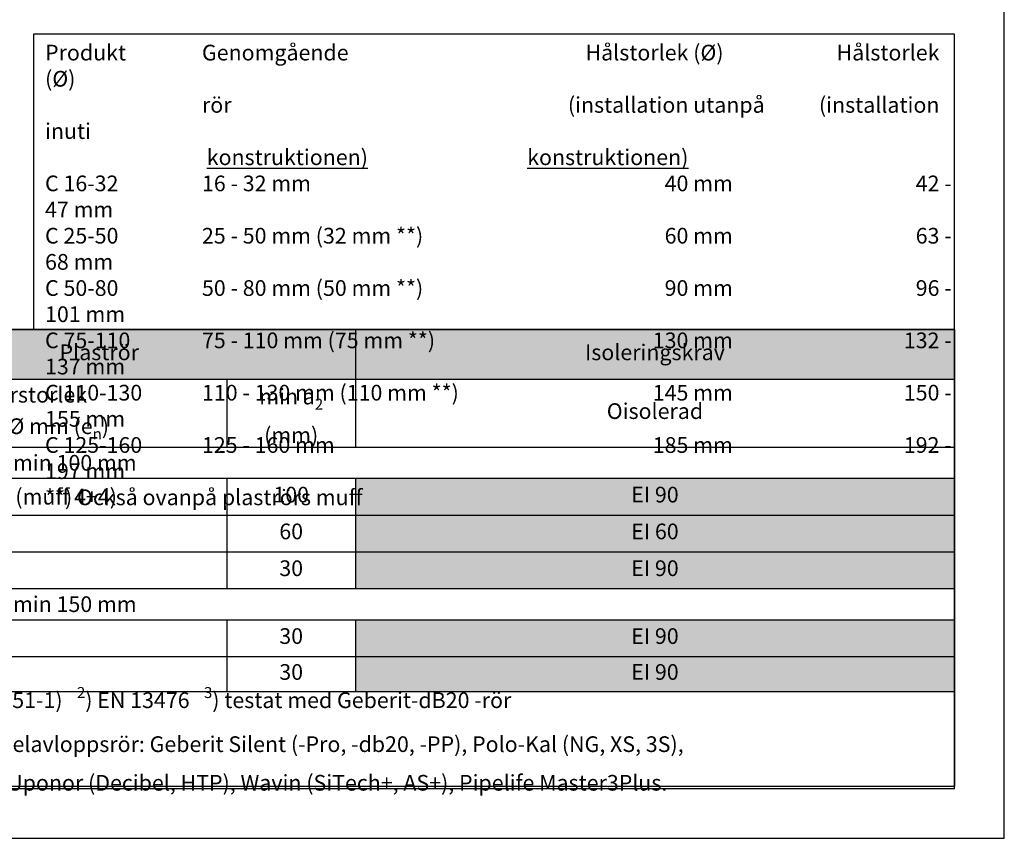
# Model space of a CAD drawing. Units: millimetres. Extents: x -8182 to 2595, y -12029 to -5904.
# Drawn here: x -4892 to -4202, y -9629 to -9056 of the extents above; entities that cross this region are included whole.
import ezdxf

# ---------------------------------------------------------------- set-up
doc = ezdxf.new("R2010")
doc.units = ezdxf.units.MM
doc.header["$LTSCALE"] = 5
doc.layers.add('Sewatek', color=7, linetype='Continuous')
doc.styles.add('_Taulukon data', font='verdana.ttf', dxfattribs={"height": 11})
doc.styles.add('_Taulukon header', font='verdana.ttf', dxfattribs={"height": 11})
doc.styles.add('_Taulukon title', font='verdana.ttf', dxfattribs={"height": 11})
doc.styles.add('_Taulukon tyhjä rivi', font='verdana.ttf', dxfattribs={"height": 1})
doc.styles.add('_Teksti 14', font='verdana.ttf', dxfattribs={"height": 14})

# ---------------------------------------------------------------- blocks, each defined once
blk = doc.blocks.new('*T263')
at = {"layer": 'Sewatek', "color": 0, "lineweight": -2}
for p, q in [((0, 0), (779.07, 0)), ((0, 0), (0, -319.96)), ((359.06, 0), (359.06, -82.4)), ((779.07, 0), (779.07, -203.31)), ((0, -34.62), (779.07, -34.62)), ((269.06, -34.62), (269.06, -82.4)), ((0, -82.4), (779.07, -82.4)), ((0, -104.16), (779.07, -104.16)), ((269.06, -104.16), (269.06, -181.53)), ((359.06, -104.16), (359.06, -181.53)), ((0, -129.95), (779.07, -129.95)), ((0, -155.74), (779.07, -155.74)), ((0, -181.53), (779.07, -181.53)), ((0, -203.31), (779.07, -203.31)), ((269.06, -203.31), (269.06, -253.64)), ((359.06, -203.31), (359.06, -253.64)), ((0, -229.1), (779.07, -229.1)), ((779.07, -229.1), (779.07, -319.96)), ((0, -253.64), (779.07, -253.64)), ((0, -319.96), (779.07, -319.96))]:
    blk.add_line(p, q, dxfattribs=at)
at = {"layer": 'Sewatek', "lineweight": -2}
blk.add_line((779.07, -203.31), (779.07, -229.1), dxfattribs=at)
at = {"layer": 'Sewatek', "color": 254, "true_color": 0xdddddd}
for points in [[(0, 0), (359.06, 0), (0, -34.62), (359.06, -34.62)], [(359.06, 0), (779.07, 0), (359.06, -34.62), (779.07, -34.62)]]:
    blk.add_solid(points, dxfattribs=at)
at = {"layer": 'Sewatek', "color": 254, "true_color": 0xd7ebd2}
for points in [[(359.06, -104.16), (779.07, -104.16), (359.06, -129.95), (779.07, -129.95)], [(359.06, -155.74), (779.07, -155.74), (359.06, -181.53), (779.07, -181.53)], [(359.06, -203.31), (779.07, -203.31), (359.06, -229.1), (779.07, -229.1)], [(359.06, -229.1), (779.07, -229.1), (359.06, -253.64), (779.07, -253.64)]]:
    blk.add_solid(points, dxfattribs=at)
at = {"layer": 'Sewatek', "color": 51, "true_color": 0xf8f6b0}
blk.add_solid([(359.06, -129.95), (779.07, -129.95), (359.06, -155.74), (779.07, -155.74)], dxfattribs=at)
at = {"layer": 'Sewatek', "char_height": 11}
for s, insert, width, attachment_point, style in [('Plaströr', (179.53, -17.31), 345.0615, 5, '_Taulukon title'), ('{\\fVerdana|b1|i1|c0|p2;\\C0;\\T1.1;     Konstruktion min 100 mm}', (7, -93.28), 765.0707, 4, '_Taulukon data'), ('\\A1;Plast 110 {\\H0.7x;\\S1)^ ;} (8,0) (muff 4+4)', (7, -117.05), 255.0615, 4, '_Taulukon data'), ('100', (314.06, -117.05), 76, 5, '_Taulukon tyhjä rivi'), ('EI 90', (569.07, -117.05), 406.0092, 5, '_Taulukon data'), ('\\A1;Plast 110 {\\H0.7x;\\S1)^ ;} (4,2)', (7, -142.84), 255.0615, 4, '_Taulukon data'), ('60', (314.06, -142.84), 76, 5, '_Taulukon data'), ('EI 60', (569.07, -142.84), 406.0092, 5, '_Taulukon data'), ('\\A1;PVC 110 {\\H0.7x;\\S2)^ ;} (3,4)', (7, -168.64), 255.0615, 4, '_Taulukon data'), ('30', (314.06, -168.64), 76, 5, '_Taulukon data'), ('EI 90', (569.07, -168.64), 406.0092, 5, '_Taulukon data'), ('{\\fVerdana|b1|i1|c0|p2;\\C0;\\T1.1;     Konstruktion min 150 mm}', (7, -192.42), 765.0707, 4, '_Taulukon data'), ('\\A1;Plast 160 (6,5) {\\H0.7x;\\S1)^ ;}', (7, -216.2), 255.0615, 4, '_Taulukon data'), ('30', (314.06, -216.2), 76, 5, '_Taulukon data'), ('EI 90', (569.07, -216.2), 406.0092, 5, '_Taulukon data'), ('\\A1;PE 110 (6,0) {\\H0.7x;\\S3^ ;})', (7, -241.37), 255.0615, 4, '_Taulukon data'), ('30', (314.06, -241.37), 76, 5, '_Taulukon tyhjä rivi'), ('EI 90', (569.07, -241.37), 406.0092, 5, '_Taulukon data'), ('\\A1;\\pxql,se1,;{\\fVerdana|b1|i1|c0|p0;{\\H0.7x;\\S1^ ;}) PP-rör:\\fVerdana|b0|i1|c0|p34; (EN 1451-1)   \\fVerdana|b1|i1|c0|p0;{\\H0.7x;\\S2^ ;})\\fVerdana|b0|i1|c0|p0; EN 13476   \\fVerdana|b1|i1|c0|p0;{\\H0.7x;\\S3^ ;})\\fVerdana|b0|i1|c0|p0; testat med Geberit-dB20 -rör\\P\\pxq*,s*,;\\fVerdana|b1|i1|c0|p0;{\\H0.7x;\\S1^ ;}) Testade desibelavloppsrör: \\fVerdana|b0|i1|c0|p2;Geberit Silent (-Pro, -db20, -PP), Polo-Kal (NG, XS, 3S), \\PRaupiano Plus, Uponor (Decibel, HTP), Wavin (SiTech+, AS+), Pipelife Master3Plus.}', (7, -286.8), 765.0707, 4, '_Taulukon data')]:
    blk.add_mtext(s, dxfattribs=dict(at, insert=insert, width=width, attachment_point=attachment_point, style=style))
at = {"layer": 'Sewatek', "color": 0, "char_height": 11, "attachment_point": 5}
for s, insert, width, style in [('Isoleringskrav', (569.07, -17.31), 406.0092, '_Taulukon title'), ('\\A1;Rörstorlek \\Pmax %%C mm (e{\\H0.7x;\\S^ n;})', (134.53, -58.51), 255.0615, '_Taulukon header'), ('\\A1;min a{\\H0.7x;\\S^ 2;} \\P(mm)', (314.06, -58.51), 76, '_Taulukon header'), ('Oisolerad', (569.07, -58.51), 406.0092, '_Taulukon header')]:
    blk.add_mtext(s, dxfattribs=dict(at, insert=insert, width=width, style=style))

msp = doc.modelspace()

# ---------------------------------------------------------------- linework, layer by layer
at = {"layer": 'Sewatek'}
for points in [[(-5251.98343, -9629.44101), (-4201.98343, -9629.44101), (-4201.98343, -8144.44101), (-5251.98343, -8144.44101)], [(-4236.98313, -9065.72392), (-4882.45481, -9065.72392), (-4882.45481, -9272.91235), (-4236.98313, -9272.91235)], [(-5015.95446, -9594.44101), (-4236.98313, -9594.44101), (-4236.98313, -9272.91223), (-5015.95446, -9272.91223)]]:
    msp.add_lwpolyline(points, close=True, dxfattribs=at)

# ---------------------------------------------------------------- block references
msp.add_blockref('*T263', (-5015.95446, -9272.91223))

# ---------------------------------------------------------------- texts
at = {"layer": 'Sewatek', "insert": (-4874.4451, -9073.2015), "char_height": 11, "width": 651.2670523, "attachment_point": 1, "style": '_Teksti 14'}
msp.add_mtext('\\A1;\\pxsm1,,t10,r41,r57;Produkt^IGenomgående ^IHålstorlek (Ø)^IHålstorlek (Ø)\\P^Irör^I(installation utanpå^I(installation inuti\\P{\\L^I^Ikonstruktionen)^Ikonstruktionen)\\P}C 16-32^I16 - 32 mm  ^I40 mm^I42 - 47 mm\\PC 25-50^I25 - 50 mm (32 mm **)^I60 mm^I63 - 68 mm\\PC 50-80^I50 - 80 mm (50 mm **)^I90 mm^I96 - 101 mm\\PC 75-110^I75 - 110 mm (75 mm **)^I130 mm^I132 - 137 mm\\PC 110-130^I110 - 130 mm (110 mm **)  ^I145 mm^I150 - 155 mm\\PC 125-160^I125 - 160 mm^I185 mm^I192 - 197 mm\\P{\\fVerdana|b0|i1|c0|p0;**) Också ovanpå plaströrs muff}', dxfattribs=at)

doc.saveas('drawing.dxf')
